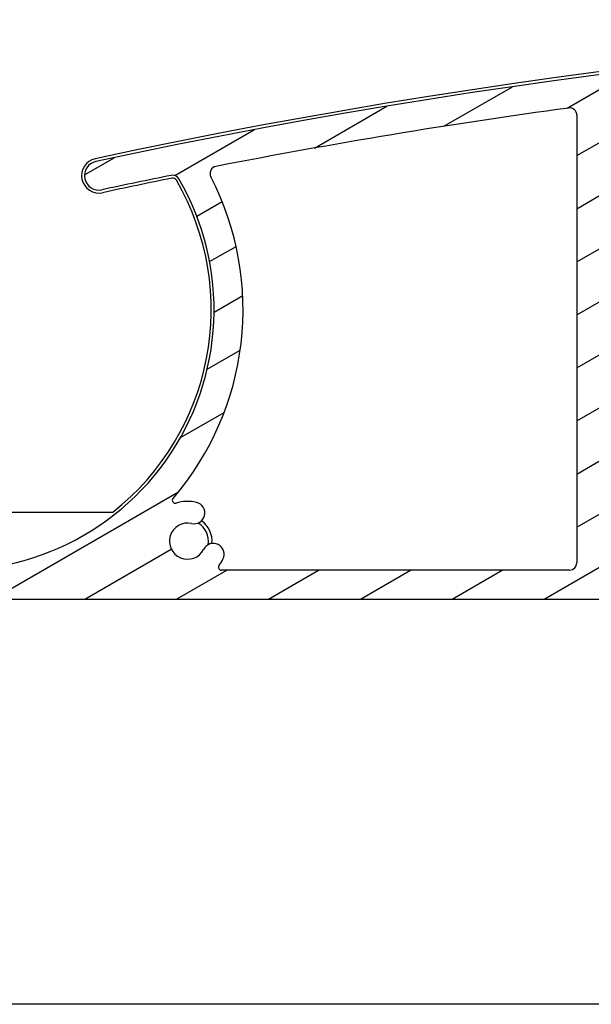
# Model space of a CAD drawing. Units: millimetres. Extents: x 9675 to 101067, y 1134 to 38967.
# Drawn here: x 27017 to 27057, y 6241 to 6309 of the extents above; entities that cross this region are included whole.
import ezdxf

# ---------------------------------------------------------------- set-up
doc = ezdxf.new("R2010")
doc.units = ezdxf.units.MM
doc.layers.add('system', color=120, linetype='Continuous', lineweight=25)

msp = doc.modelspace()

# ---------------------------------------------------------------- hatches: boundary and pattern name
at = {"layer": 'system'}
h = msp.add_hatch(dxfattribs=at)
h.set_pattern_fill('ANSI31', color=256, scale=25.4, angle=-14.999977780745, style=0)
h.set_pattern_definition([(30.000022219255, (9152.07783448284, 11859.11290551176), (-1.587501066304332, 2.749630041384224), [])])
edge = h.paths.add_edge_path()
edge.add_ellipse((26998.10729251319, 6289.820318999962), major_axis=(-0.1760497756466527, 0.0949024577910109), ratio=1, start_angle=28.32759996317009, end_angle=90.00000000003655)
edge.add_ellipse((26996.70748126077, 6287.22358480918), major_axis=(-0.3362988984885105, 2.729359457982034), ratio=1, start_angle=270.00000000000364, end_angle=324.6480871997651, ccw=False)
edge.add_ellipse((26998.69246995749, 6287.468165826256), major_axis=(0.0917178814059511, -0.7443707612678024), ratio=1, start_angle=270.0000000000088, end_angle=450.0000000000088, ccw=False)
edge.add_ellipse((26996.70748126077, 6287.22358480918), major_axis=(-1.238062790303979, 0.1723384091394726), ratio=1, start_angle=194.9489659274843, end_angle=450.0000000000132)
edge.add_ellipse((26996.42518128688, 6285.195568564188), major_axis=(0.7899534546821357, -0.1099615647448253), ratio=1, start_angle=269.9999999999828, end_angle=449.9999999999828, ccw=False)
edge.add_ellipse((26996.70748126077, 6287.22358480918), major_axis=(2.536585988559878, -1.288624796276585), ratio=1, start_angle=270.0000000000007, end_angle=289.0066187081926, ccw=False)
edge.add_ellipse((26995.32827218824, 6284.50868872866), major_axis=(-0.04623478742572838, 0.1945824874743315), ratio=1, start_angle=319.7025320233141, end_angle=449.9999999998772)
edge.add_ellipse((27012.64611357346, 6288.623584809546), major_axis=(15.5677919616241, 9.03569883515342), ratio=1, start_angle=163.2348972109364, end_angle=359.9999999999985)
edge.add_ellipse((27027.78146686948, 6297.40829201039), major_axis=(0.4900048469312964, 0.09947487111746052), ratio=1, start_angle=18.65574942628951, end_angle=90.00000000057815)
edge.add_ellipse((27112.83248167506, 5878.454147883356), major_axis=(418.4441029967643, 89.9362700355548), ratio=1, start_angle=89.34549259094989, end_angle=90.00000000000004)
edge.add_ellipse((27022.68608016747, 6297.875924017964), major_axis=(-0.9776731378411153, -0.2101314720453124), ratio=1, start_angle=269.9999999999892, end_angle=450.00000000000523, ccw=False)
edge.add_ellipse((27112.8324816749, 5878.454147884127), major_axis=(-419.4120634513765, 94.83417649485874), ratio=1, start_angle=269.99999999999994, end_angle=294.87107872185777, ccw=False)
edge.add_ellipse((27207.44611357326, 6296.890834443759), major_axis=(-2.312898937778458e-11, 0.9999999999999964), ratio=1, start_angle=270.0000000000101, end_angle=347.2589782280057, ccw=False)
edge.add_line((27208.44611357326, 6296.89083444378), (27208.44611357345, 6288.704660441437))
edge.add_ellipse((27207.44611357345, 6288.704660441421), major_axis=(2.313516499335905e-11, -0.9999999999999964), ratio=1, start_angle=269.9999999999772, end_angle=449.9999999999935, ccw=False)
edge.add_line((27206.44611357345, 6288.704660441392), (27206.44611357329, 6295.690413751203))
edge.add_ellipse((27205.94611357329, 6295.690413751196), major_axis=(0.4879956325930435, -0.1089048326297007), ratio=1, start_angle=12.58041659437916, end_angle=90.00000000008872)
edge.add_ellipse((27112.83248167492, 5878.4541478842), major_axis=(421.7608030741155, -72.81363189826843), ratio=0.9999999999999999, start_angle=87.21468822298127, end_angle=90.00000000000001)
edge.add_line((27185.64611357319, 6300.214950958311), (27185.64611357346, 6288.623584813544))
edge.add_ellipse((27165.64611357346, 6288.623584813089), major_axis=(19.99999999999999, 4.626019920161854e-10), ratio=1, start_angle=270.0000000000003, end_angle=360.0000000000003, ccw=False)
edge.add_line((27165.64611357392, 6268.623584813089), (27012.64611357392, 6268.623584809549))
edge.add_ellipse((27012.64611357346, 6288.623584809546), major_axis=(-4.949494949046806, -19.37788687523387), ratio=1, start_angle=270.0000000000005, end_angle=374.32813091614497, ccw=False)
edge.add_ellipse((26993.46200556697, 6293.523584809103), major_axis=(-0.1999999999999924, -4.626019920161681e-12), ratio=1, start_angle=269.9999999998961, end_angle=345.6718690838493, ccw=False)
edge.add_line((26993.46200556697, 6293.7235848091), (26994.06088235159, 6293.723584809115))
edge.add_ellipse((26994.06088235159, 6293.523584809118), major_axis=(-0.1000000000040076, 0.1732050807545847), ratio=1, start_angle=269.99999999988154, end_angle=329.99999999989717, ccw=False)
edge.add_line((26994.23408743235, 6293.623584809116), (26994.58049759388, 6293.023584809125))
edge.add_ellipse((26994.40729251312, 6292.923584809119), major_axis=(0.2000000000001162, 4.626019920164553e-12), ratio=1, start_angle=269.9999999999775, end_angle=389.99999999995094, ccw=False)
edge.add_line((26994.40729251313, 6292.723584809122), (26994.00729251312, 6292.723584809113))
edge.add_ellipse((26994.00729251312, 6292.523584809111), major_axis=(-4.636011927383384e-12, 0.1999999999999957), ratio=1, start_angle=0, end_angle=89.9999999998118)
edge.add_line((26993.80729251312, 6292.523584809111), (26993.80729251315, 6291.42358480911))
edge.add_ellipse((26994.00729251315, 6291.423584809112), major_axis=(-0.1999999999999902, -4.626019920161628e-12), ratio=1, start_angle=0, end_angle=89.99999999989609)
edge.add_line((26994.00729251316, 6291.223584809115), (26996.70729251316, 6291.223584809177))
edge.add_ellipse((26996.70729251316, 6291.423584809178), major_axis=(4.618248358989792e-12, -0.2000000000000135), ratio=1, start_angle=0, end_angle=89.99999999981691)
edge.add_line((26996.90729251315, 6291.423584809178), (26996.90729251313, 6292.523584809178))
edge.add_ellipse((26996.70729251313, 6292.523584809176), major_axis=(0.2000000000000079, 4.608256351768038e-12), ratio=1, start_angle=0, end_angle=89.99999999998259)
edge.add_line((26996.70729251312, 6292.72358480918), (26996.30729251312, 6292.72358480917))
edge.add_ellipse((26996.30729251312, 6292.923584809163), major_axis=(-0.09999999999606103, -0.1732050807592638), ratio=1, start_angle=270.00000000003195, end_angle=390.00000000006656, ccw=False)
edge.add_line((26996.13408743236, 6293.023584809169), (26996.48049759386, 6293.623584809178))
edge.add_ellipse((26996.65370267462, 6293.523584809176), major_axis=(-0.2000000000000512, -4.661547056951046e-12), ratio=1, start_angle=269.9999999999674, end_angle=329.9999999999029, ccw=False)
edge.add_line((26996.65370267462, 6293.72358480918), (26997.7072925131, 6293.723584809206))
edge.add_ellipse((26997.7072925131, 6293.523584809198), major_axis=(-4.616027912939721e-12, 0.199999999999978), ratio=1, start_angle=269.99999999998033, end_angle=359.99999999998033, ccw=False)
edge.add_line((26997.9072925131, 6293.523584809205), (26997.90729251319, 6289.820318999962))
edge = h.paths.add_edge_path(flags=0)
edge.add_ellipse((27096.17955901977, 6288.505487953007), major_axis=(-17.88190314152879, -4.136102007155853e-10), ratio=1, start_angle=0, end_angle=360)
edge = h.paths.add_edge_path(flags=0)
edge.add_ellipse((27183.44611357329, 6295.762330623496), major_axis=(0.15845418159067, 0.1220338983087524), ratio=1, start_angle=322.3982406854606, end_angle=450.0000000000144)
edge.add_ellipse((27181.64611357324, 6298.099529801955), major_axis=(2.729359457981831, 0.3362988984883928), ratio=1, start_angle=270.00000032930325, end_angle=300.57744647748314, ccw=False)
edge.add_ellipse((27181.89069459032, 6296.114541105242), major_axis=(-0.7443707612678032, -0.09171788140591733), ratio=1, start_angle=270.0000000000329, end_angle=450.00000120745784, ccw=False)
edge.add_ellipse((27181.64611357324, 6298.099529801955), major_axis=(0.152863135619187, 1.240617935453408), ratio=1, start_angle=194.0486256740841, end_angle=449.9999999999753)
edge.add_ellipse((27179.66112487651, 6298.344110818951), major_axis=(-0.09171788137151136, -0.7443707612720449), ratio=1, start_angle=270.00000000003075, end_angle=450.0000000000092, ccw=False)
edge.add_ellipse((27181.64611357324, 6298.099529801955), major_axis=(-2.567823544039633, -0.9842673654426656), ratio=1, start_angle=269.99999999999574, end_angle=332.00345814747897, ccw=False)
edge.add_ellipse((27180.59026312667, 6300.854104149199), major_axis=(0.197475435374037, -0.03167731718175065), ratio=1, start_angle=300.0854893106502, end_angle=450.0000000000642)
edge.add_ellipse((27112.8324816749, 5878.454147884098), major_axis=(426.2588836010353, -38.56636035748924), ratio=1, start_angle=86.05657831464337, end_angle=90.00000000000001)
edge.add_ellipse((27151.35378787309, 6304.215065499622), major_axis=(-1.157171113855215e-11, 0.4999999999999893), ratio=1, start_angle=354.830161390192, end_angle=450.0000000000419)
edge.add_line((27150.85378787309, 6304.215065499608), (27150.85378787386, 6271.123584812742))
edge.add_ellipse((27151.35378787386, 6271.123584812754), major_axis=(-0.4999999999999938, -1.15650498004045e-11), ratio=1, start_angle=1.007599723087642e-11, end_angle=90.00000000004265)
edge.add_line((27151.35378787388, 6270.623584812754), (27165.64611357388, 6270.623584813085))
edge.add_ellipse((27165.64611357346, 6288.623584813089), major_axis=(4.163529644337504e-10, -17.99999999999991), ratio=1, start_angle=1.017777498068325e-13, end_angle=90.000000000001)
edge.add_line((27183.64611357346, 6288.623584813497), (27183.64611357329, 6295.762330623496))
edge = h.paths.add_edge_path(flags=0)
edge.add_ellipse((27144.51658869537, 6270.823584812591), major_axis=(0.1220338983087501, -0.1584541815906721), ratio=1, start_angle=322.3982406854616, end_angle=450.0000000000153)
edge.add_ellipse((27146.85378787383, 6272.623584812653), major_axis=(0.3413426680863796, -2.728733256099506), ratio=1, start_angle=269.99999999999625, end_angle=300.471553579103, ccw=False)
edge.add_ellipse((27144.86925459666, 6272.3753355995), major_axis=(-0.09309345493263843, 0.7441999789362495), ratio=1, start_angle=269.99999999999056, end_angle=449.99999999999056, ccw=False)
edge.add_ellipse((27146.85378787383, 6272.623584812653), major_axis=(1.240898335010327, -0.150569990929727), ratio=1, start_angle=194.04862567409, end_angle=449.9999999999924)
edge.add_ellipse((27147.09469985931, 6274.609022148667), major_axis=(-0.7445390010062133, 0.09034199455783268), ratio=1, start_angle=270.00000000002166, end_angle=450.0000000000001, ccw=False)
edge.add_ellipse((27146.85378787383, 6272.623584812653), major_axis=(-2.178744996949207, 1.677966101644738), ratio=1, start_angle=269.99999999999704, end_angle=300.68333937585436, ccw=False)
edge.add_ellipse((27148.65378787377, 6274.960783991191), major_axis=(4.614917689915712e-12, -0.2000000000000046), ratio=1, start_angle=322.3982406854923, end_angle=450.0000000001435)
edge.add_line((27148.85378787378, 6274.960783991199), (27148.85378787309, 6304.475845460654))
edge.add_ellipse((27148.35378787309, 6304.475845460642), major_axis=(0.04154538736629651, 0.4982709913175595), ratio=0.9999999999999997, start_angle=274.7662458979258, end_angle=360.0000000000343)
edge.add_ellipse((27112.83248167491, 5878.454147884127), major_axis=(427.9571616518714, 6.055393535733281), ratio=1, start_angle=84.42309973737329, end_angle=90.00000000000001)
edge.add_ellipse((27106.78416219704, 6305.911359580801), major_axis=(-0.4269932868125978, 0.2601475216429595), ratio=1, start_angle=302.1626988640776, end_angle=450.0000000000131)
edge.add_ellipse((27096.17955901977, 6288.505487953007), major_axis=(-12.85902007477308, 15.16363001545839), ratio=1, start_angle=270.0000000000013, end_angle=288.3494354599353, ccw=False)
edge.add_ellipse((27111.49572604245, 6301.493862043673), major_axis=(-0.09764368322100656, -0.1745442956015311), ratio=1, start_angle=339.5220703936811, end_angle=449.9999999999135)
edge.add_ellipse((27115.11752017619, 6299.467755616839), major_axis=(-3.887793482394247, 0.6982562840768917), ratio=1, start_angle=270.000000000003, end_angle=340.958345179431, ccw=False)
edge.add_ellipse((27115.63900271746, 6302.371297584701), major_axis=(0.9842515145301887, -0.1767737428042752), ratio=1, start_angle=270.00000000000273, end_angle=450.00000000000273, ccw=False)
edge.add_ellipse((27115.11752017619, 6299.467755616839), major_axis=(-0.660915245988248, -1.834581978986029), ratio=1, start_angle=189.6298562970171, end_angle=449.9999999999833)
edge.add_ellipse((27117.89291342644, 6298.467909475468), major_axis=(0.3389308953785858, 0.9408112712748881), ratio=1, start_angle=270.0000000000156, end_angle=450.0000000000156, ccw=False)
edge.add_ellipse((27115.11752017619, 6299.467755616839), major_axis=(3.949747762016279, -0.0446387325915709), ratio=1, start_angle=270.00000000000233, end_angle=340.83575840556284, ccw=False)
edge.add_ellipse((27115.0706212546, 6295.318020626364), major_axis=(-0.06784748064310472, 0.1881401588454251), ratio=1, start_angle=339.5220703936003, end_angle=450.0000000000227)
edge.add_ellipse((27096.17955901977, 6288.505487953007), major_axis=(16.95549783897659, 10.38273401188692), ratio=1, start_angle=269.99999999999807, end_angle=348.3491143679987, ccw=False)
edge.add_ellipse((27106.82340319646, 6271.123584811721), major_axis=(-0.5000000000000004, -1.156949069250315e-11), ratio=1, start_angle=301.48130500343, end_angle=450.0000000000421)
edge.add_line((27106.82340319647, 6270.623584811721), (27144.51658869537, 6270.623584812593))
edge = h.paths.add_edge_path(flags=0)
edge.add_ellipse((27080.83563789168, 6275.549913160634), major_axis=(0.09801690444222191, 0.1743349834186049), ratio=1, start_angle=339.5220703936225, end_angle=449.9999999999312)
edge.add_ellipse((27077.21818698574, 6277.583763927811), major_axis=(3.887793482394236, -0.6982562840768912), ratio=1, start_angle=269.9999999999983, end_angle=340.8357584055654, ccw=False)
edge.add_ellipse((27076.69670444447, 6274.680221959949), major_axis=(-0.9842515145301887, 0.1767737428042752), ratio=1, start_angle=269.99999999998664, end_angle=450.00000000000273, ccw=False)
edge.add_ellipse((27077.21818698574, 6277.583763927811), major_axis=(0.660915245988248, 1.834581978986029), ratio=1, start_angle=189.6298562970171, end_angle=449.9999999999833)
edge.add_ellipse((27074.44279373548, 6278.583610069181), major_axis=(-0.3389308953785858, -0.9408112712748881), ratio=1, start_angle=270.0000000000156, end_angle=450.0000000000156, ccw=False)
edge.add_ellipse((27077.21818698574, 6277.583763927811), major_axis=(-3.949643215344044, 0.05308927845270725), ratio=1, start_angle=270.0000000000032, end_angle=340.95834517943376, ccw=False)
edge.add_ellipse((27077.27396432893, 6281.733389078116), major_axis=(0.06744479173282432, -0.1882848907058575), ratio=1, start_angle=339.5220703935783, end_angle=449.9999999999886)
edge.add_ellipse((27096.17955901977, 6288.505487953007), major_axis=(-16.08413300333087, -11.68720403091752), ratio=1, start_angle=269.9999999999999, end_angle=343.7045747105381, ccw=False)
edge.add_ellipse((27084.19843936247, 6304.994112741879), major_axis=(0.4988771518804106, 0.03349010796775461), ratio=1, start_angle=302.1626988640723, end_angle=449.9999999999258)
edge.add_ellipse((27112.83248167492, 5878.454147884106), major_axis=(424.9631044795473, 50.89557771677416), ratio=1, start_angle=87.01107643094007, end_angle=89.99999999999997)
edge.add_ellipse((27061.96068693838, 6303.218671473711), major_axis=(-0.1301449144735865, 0.151862771068699), ratio=1, start_angle=326.2332287686683, end_angle=450.0000000000248)
edge.add_ellipse((27059.72071106511, 6301.299033985226), major_axis=(-0.3362988984884415, 2.729359457981962), ratio=1, start_angle=270.0000000000049, end_angle=303.5719409863206, ccw=False)
edge.add_ellipse((27061.70569976183, 6301.543615002309), major_axis=(0.09171788140594167, -0.7443707612678067), ratio=1, start_angle=270.0000000000311, end_angle=450.00000000000955, ccw=False)
edge.add_ellipse((27059.72071106511, 6301.299033985226), major_axis=(-1.240617935453406, 0.1528631356191671), ratio=1, start_angle=194.0486256740832, end_angle=449.9999999999874)
edge.add_ellipse((27059.47613004813, 6299.314045288498), major_axis=(0.744370761272047, -0.09171788137150023), ratio=1, start_angle=270.00000000000836, end_angle=450.00000000000836, ccw=False)
edge.add_ellipse((27059.72071106511, 6301.299033985226), major_axis=(2.178744996949441, -1.677966101644552), ratio=1, start_angle=269.9999999999993, end_angle=300.57744647747296, ccw=False)
edge.add_ellipse((27057.92071106517, 6298.96183480668), major_axis=(-4.62601992016186e-12, 0.2000000000000002), ratio=1, start_angle=322.398240685489, end_angle=449.9999999999775)
edge.add_line((27057.72071106517, 6298.961834806672), (27057.72071106582, 6271.123584810584))
edge.add_ellipse((27058.22071106581, 6271.123584810601), major_axis=(-0.5000000000000049, -1.156504980040475e-11), ratio=1, start_angle=1.007599723087642e-11, end_angle=89.99999999997752)
edge.add_line((27058.22071106583, 6270.623584810601), (27085.5357148439, 6270.623584811234))
edge.add_ellipse((27085.53571484389, 6271.123584811234), major_axis=(0.4264053023183777, -0.2611101647863827), ratio=1, start_angle=301.4813050033995, end_angle=449.9999999999997)
edge.add_ellipse((27096.17955901977, 6288.505487953007), major_axis=(12.82654743175526, -15.19110771175239), ratio=1, start_angle=270.0000000000001, end_angle=288.34276172973404, ccw=False)
edge = h.paths.add_edge_path(flags=0)
edge.add_ellipse((27027.95795962585, 6275.448328817045), major_axis=(-0.1915080682795098, -0.05765986284974581), ratio=1, start_angle=302.5331023340037, end_angle=450.0000000000268)
edge.add_ellipse((27028.80844260287, 6272.623584809917), major_axis=(-2.679779939599128, 0.6174783197182103), ratio=1, start_angle=270.00000000000085, end_angle=299.7318529716386, ccw=False)
edge.add_ellipse((27029.25751774449, 6274.572515675085), major_axis=(0.730849074436131, -0.1684031781049785), ratio=1, start_angle=269.9999999999736, end_angle=449.9999999999949, ccw=False)
edge.add_ellipse((27028.80844260287, 6272.623584809917), major_axis=(-0.5679606846276968, -1.113517247606524), ratio=1, start_angle=194.048625674094, end_angle=450.0000000000159)
edge.add_ellipse((27030.59007019905, 6271.714847714517), major_axis=(0.3407764107766208, 0.6681103485639236), ratio=1, start_angle=269.999999999971, end_angle=450.0000000000002, ccw=False)
edge.add_ellipse((27028.80844260288, 6272.623584809917), major_axis=(1.677966101643432, 2.178744996947469), ratio=1, start_angle=270.00000000000773, end_angle=280.57744647748416, ccw=False)
edge.add_ellipse((27031.14564178143, 6270.823584809972), major_axis=(-0.2000000000000024, -4.617138135964911e-12), ratio=1, start_angle=322.3982406854917, end_angle=450.0000000001428)
edge.add_line((27031.14564178143, 6270.623584809975), (27055.22071106582, 6270.623584810532))
edge.add_ellipse((27055.22071106581, 6271.123584810528), major_axis=(1.15694906925031e-11, -0.4999999999999982), ratio=1, start_angle=9.567108481842258e-12, end_angle=89.999999999977)
edge.add_line((27055.72071106581, 6271.123584810543), (27055.7207110651, 6302.054353133386))
edge.add_ellipse((27055.2207110651, 6302.054353133375), major_axis=(-0.06738218784773084, 0.4954388365488232), ratio=0.9999999999999997, start_angle=262.2550048991461, end_angle=360.0000000000842)
edge.add_ellipse((27112.83248167489, 5878.454147884237), major_axis=(420.058968503174, 82.06377385884701), ratio=1, start_angle=86.690778103679, end_angle=89.99999999999999)
edge.add_ellipse((27030.86457671074, 6298.022393293366), major_axis=(-0.4443527594458985, -0.2292392313126685), ratio=0.9999999999999998, start_angle=253.7652480184945, end_angle=359.9999999999976)
edge.add_ellipse((27012.64611357346, 6288.623584809546), major_axis=(13.04480791336964, 15.16024361622496), ratio=1, start_angle=269.9999999999988, end_angle=337.9997008359823, ccw=False)

# ---------------------------------------------------------------- linework, layer by layer
for p, q in [((27055.7207110651, 6302.054353133382), (27055.72071106581, 6271.123584810543)), ((27015.14611357376, 6274.623584809538), (27023.6388384407, 6274.623584809735)), ((27055.22071106583, 6270.623584810528), (27031.14564178143, 6270.623584809975)), ((27012.64611357392, 6268.623584809546), (27165.64611357392, 6268.623584813082)), ((27158.39474454356, 6240.623584812871), (27008.98918740024, 6240.623584809371))]:
    msp.add_line(p, q, dxfattribs=at)
for centre, radius, start, end in [((27112.83248167488, 5878.454147883851), 430.2000000002153, 77.23764139333623, 102.1300569511936), ((27112.8324816749, 5878.454147884127), 429.9999999999991, 77.25897822929743, 102.1300569511936), ((27112.8324816749, 5878.454147884127), 427.9999999999993, 97.74499510223876, 101.0542169984241), ((27055.2207110651, 6302.054353133375), 0.4999999999999991, 0, 97.74499510204882), ((27022.68608016744, 6297.875924017906), 1.200000000000615, 102.1300569511936, 282.1300569511936), ((27022.68608016747, 6297.875924017964), 1.000000000000012, 102.1300569511936, 282.1300569511936), ((27030.86457671074, 6298.022393293366), 0.4999999999999992, 101.0542169984241, 207.2889689801639), ((27012.64611357346, 6288.623584809546), 17.99999999999997, 193.3661961794255, 30.13129896869544), ((27112.8324816749, 5878.454147884127), 427.9999999999992, 101.4755495422155, 102.1300569511936), ((27112.83248167488, 5878.454147883851), 427.8000000002164, 101.4755495420108, 102.1300569511936), ((27027.78146686948, 6297.40829201039), 0.4999999999999991, 30.13129896869544, 101.4755495420108), ((27027.78146686946, 6297.408292010339), 0.3000000000001335, 30.13129896822096, 101.4755495422155), ((27012.64611357346, 6288.623584809546), 19.99999999999997, 319.2892681439404, 27.28896898016387), ((27012.64611357344, 6288.623584809488), 17.80000000000661, 308.1388128494575, 30.13129896822096), ((27027.95795962585, 6275.448328817045), 0.1999999999999997, 139.2892681444951, 286.756165810169), ((27028.80844260287, 6272.623584809917), 2.749999999999993, 77.02431283830376, 106.7561658099673), ((27029.25751774449, 6274.572515675085), 0.7500000000000029, 257.0243128385083, 77.0243128385083), ((27028.80844260287, 6272.623584809917), 1.249999999999989, 77.02431283830376, 332.9756871641773), ((27028.80844260286, 6272.623584809851), 1.450000000000364, 350.1962016999242, 59.80379434956466), ((27028.80844260286, 6272.623584809851), 1.700000000000913, 354.4604948148458, 55.53950258749308), ((27030.59007019905, 6271.714847714517), 0.7500000000000031, 332.9756871641773, 152.9756871641773), ((27028.80844260287, 6272.623584809917), 2.749999999999995, 322.3982406869539, 332.9756871641773), ((27055.22071106581, 6271.123584810528), 0.499999999999999, 270.0000000012506, 0), ((27031.14564178143, 6270.823584809972), 0.1999999999999996, 142.3982406869538, 270.0000000012506)]:
    msp.add_arc(centre, radius, start, end, dxfattribs=at)

doc.saveas('drawing.dxf')
